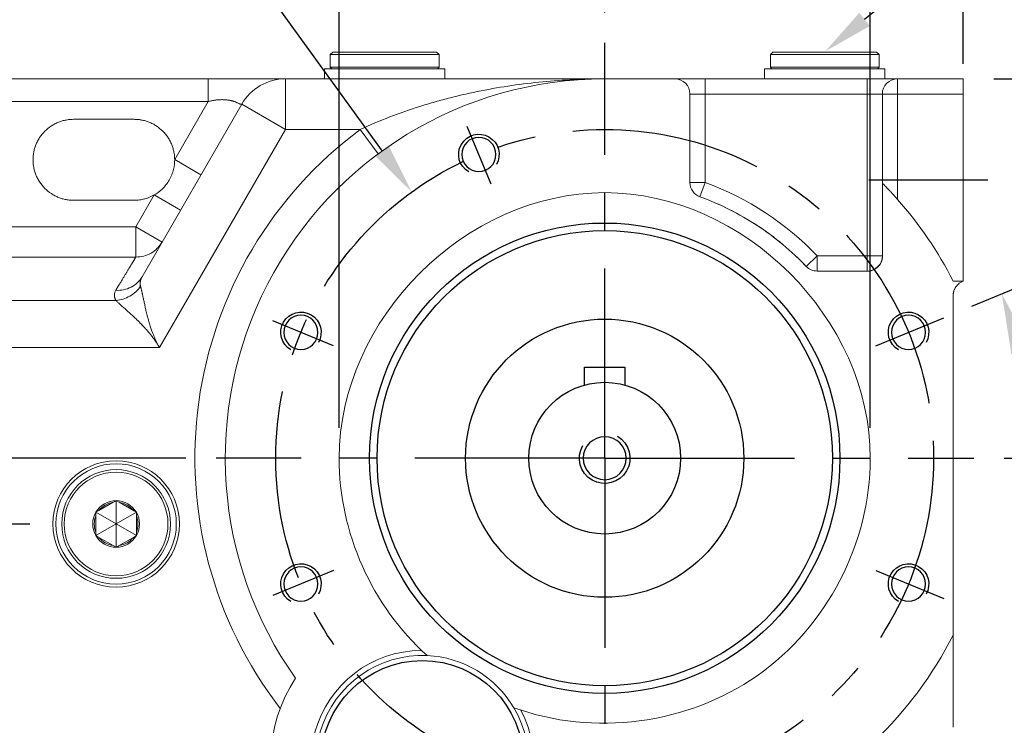
# Model space of a CAD drawing. Extents: x -42 to 1839, y -24 to 1176.
# Drawn here: x 710 to 905, y 605 to 744 of the extents above; entities that cross this region are included whole.
import ezdxf

# ---------------------------------------------------------------- set-up
doc = ezdxf.new("R2010")
doc.units = 0
doc.header["$LTSCALE"] = 30
doc.linetypes.add('CENTER', pattern=[2, 1.25, -0.25, 0.25, -0.25])
doc.layers.get('Defpoints').update_dxf_attribs({"linetype": 'CONTINUOUS'})
for name, color, linetype in [('CEN', 2, 'CENTER'), ('DIM', 3, 'CONTINUOUS'), ('MAIN', 7, 'CONTINUOUS'), ('THIN', 1, 'CONTINUOUS')]:
    doc.layers.add(name, color=color, linetype=linetype)
doc.styles.get("Standard").update_dxf_attribs({"font": 'simplex.shx'})
doc.dimstyles.new('C', dxfattribs={"dimscale": 5, "dimtxt": 2.3, "dimasz": 2, "dimexe": 1, "dimexo": 1, "dimgap": 1, "dimtad": 1, "dimtoh": 1, "dimdec": 4, "dimdsep": 46, "dimtxsty": 'Standard', "dimcen": 0, "dimclrd": 256, "dimclre": 256, "dimclrt": 256, "dimadec": 0, "dimazin": 0, "dimtfac": 0.6, "dimtdec": 4, "dimtofl": 0, "dimtmove": 0, "dimatfit": 3, "dimfxl": 0, "dimtolj": 1, "dimarcsym": 0})
doc.dimstyles.new('L', dxfattribs={"dimscale": 6, "dimtxt": 2.3, "dimasz": 2, "dimexe": 1, "dimexo": 1, "dimgap": 1, "dimtad": 1, "dimdec": 3, "dimdsep": 46, "dimtxsty": 'Standard', "dimcen": 3, "dimclrd": 256, "dimclre": 256, "dimclrt": 256, "dimazin": 2, "dimtfac": 0.6, "dimtdec": 3, "dimtmove": 0, "dimatfit": 3, "dimfxl": 0, "dimtolj": 1, "dimarcsym": 0})

# ---------------------------------------------------------------- blocks, each defined once
blk = doc.blocks.new('*D26')
at = {"layer": 'Defpoints', "color": 0}
for p in [(773.59, 772.33), (773.59, 657.59), (878.59, 657.59)]:
    blk.add_point(p, dxfattribs=at)
at = {"layer": 'DIM', "lineweight": -2}
for p, q in [((773.59, 663.59), (773.59, 778.33)), ((878.59, 663.59), (878.59, 778.33)), ((866.59, 772.33), (785.59, 772.33))]:
    blk.add_line(p, q, dxfattribs=at)
at = {"layer": 'DIM'}
for points in [[(785.59, 774.33), (785.59, 770.33), (773.59, 772.33)], [(866.59, 774.33), (866.59, 770.33), (878.59, 772.33)]]:
    blk.add_solid(points, dxfattribs=at)
at = {"layer": 'DIM', "insert": (826.09, 788.84), "char_height": 13.8, "attachment_point": 5}
blk.add_mtext('\\A1;%%C105h8({\\fPMingLiU|b0|i0|c136|p18;兩側})', dxfattribs=at)
blk = doc.blocks.new('*D27')
at = {"layer": 'Defpoints', "color": 0}
for p in [(787.95, 710.22), (864.23, 604.95)]:
    blk.add_point(p, dxfattribs=at)
at = {"layer": 'DIM', "lineweight": -2}
for p, q in [((626.71, 772.33), (742.95, 772.33)), ((742.95, 772.33), (782.08, 718.32))]:
    blk.add_line(p, q, dxfattribs=at)
at = {"layer": 'DIM'}
blk.add_solid([(783.43, 719.3), (780.73, 717.34), (787.95, 710.22)], dxfattribs=at)
at = {"layer": 'DIM', "insert": (676.82, 792.66), "char_height": 11.5, "attachment_point": 5}
blk.add_mtext('\\A1;PCD∅130\\P2x6xM8x12L', dxfattribs=at)
blk = doc.blocks.new('*D28')
at = {"layer": 'Defpoints', "color": 0}
for p in [(749.28, 657.59), (687.38, 644.59), (706.44, 644.59)]:
    blk.add_point(p, dxfattribs=at)
at = {"layer": 'DIM', "lineweight": -2}
for p, q in [((706.44, 669.59), (706.44, 681.59)), ((743.28, 657.59), (700.44, 657.59)), ((706.44, 657.59), (706.44, 644.59)), ((693.38, 644.59), (712.44, 644.59)), ((706.44, 632.59), (706.44, 588.87))]:
    blk.add_line(p, q, dxfattribs=at)
at = {"layer": 'DIM'}
for points in [[(704.44, 669.59), (708.44, 669.59), (706.44, 657.59)], [(704.44, 632.59), (708.44, 632.59), (706.44, 644.59)]]:
    blk.add_solid(points, dxfattribs=at)
at = {"layer": 'DIM', "insert": (693.54, 604.73), "char_height": 13.8, "attachment_point": 5, "rotation": 90}
blk.add_mtext('\\A1;13', dxfattribs=at)
blk = doc.blocks.new('*D29')
at = {"layer": 'Defpoints', "color": 0}
for p in [(899.07, 657.59), (949.38, 657.59), (886.97, 545.59)]:
    blk.add_point(p, dxfattribs=at)
at = {"layer": 'DIM', "lineweight": -2}
for p, q in [((905.07, 657.59), (955.38, 657.59)), ((949.38, 557.59), (949.38, 645.59)), ((892.97, 545.59), (955.38, 545.59))]:
    blk.add_line(p, q, dxfattribs=at)
at = {"layer": 'DIM'}
for points in [[(947.38, 645.59), (951.38, 645.59), (949.38, 657.59)], [(947.38, 557.59), (951.38, 557.59), (949.38, 545.59)]]:
    blk.add_solid(points, dxfattribs=at)
at = {"layer": 'DIM', "insert": (936.48, 601.59), "char_height": 13.8, "attachment_point": 5, "rotation": 90}
blk.add_mtext('\\A1;112', dxfattribs=at)
blk = doc.blocks.new('*D31')
at = {"layer": 'Defpoints', "color": 0}
for p in [(901.78, 712.58), (984.09, 712.58), (901.78, 582.58)]:
    blk.add_point(p, dxfattribs=at)
at = {"layer": 'DIM', "lineweight": -2}
for p, q in [((907.78, 712.58), (990.09, 712.58)), ((984.09, 594.58), (984.09, 700.58)), ((907.78, 582.58), (926.33, 582.58)), ((959.47, 582.58), (990.09, 582.58))]:
    blk.add_line(p, q, dxfattribs=at)
at = {"layer": 'DIM'}
for points in [[(982.09, 700.58), (986.09, 700.58), (984.09, 712.58)], [(982.09, 594.58), (986.09, 594.58), (984.09, 582.58)]]:
    blk.add_solid(points, dxfattribs=at)
at = {"layer": 'DIM', "insert": (971.19, 647.58), "char_height": 13.8, "attachment_point": 5, "rotation": 90}
blk.add_mtext('\\A1;130', dxfattribs=at)
blk = doc.blocks.new('*D32')
at = {"layer": 'Defpoints', "color": 0}
for p in [(896.97, 732.59), (886.97, 545.59), (1023.09, 545.59)]:
    blk.add_point(p, dxfattribs=at)
at = {"layer": 'DIM', "lineweight": -2}
for p, q in [((902.97, 732.59), (1029.09, 732.59)), ((1023.09, 720.59), (1023.09, 557.59)), ((892.97, 545.59), (1029.09, 545.59))]:
    blk.add_line(p, q, dxfattribs=at)
at = {"layer": 'DIM'}
for points in [[(1021.09, 720.59), (1025.09, 720.59), (1023.09, 732.59)], [(1021.09, 557.59), (1025.09, 557.59), (1023.09, 545.59)]]:
    blk.add_solid(points, dxfattribs=at)
at = {"layer": 'DIM', "insert": (1010.19, 639.09), "char_height": 13.8, "attachment_point": 5, "rotation": 90}
blk.add_mtext('\\A1;187', dxfattribs=at)
blk = doc.blocks.new('*D35')
at = {"layer": 'Defpoints', "color": 0}
for p in [(893.12, 685.35), (879.68, 679.78), (910.32, 668.68), (826.09, 657.59), (899.07, 657.59)]:
    blk.add_point(p, dxfattribs=at)
at = {"layer": 'DIM', "lineweight": -2}
for p, q in [((898.66, 687.65), (910.13, 692.39)), ((905.07, 657.59), (917.05, 657.59))]:
    blk.add_line(p, q, dxfattribs=at)
blk.add_arc((826.09, 657.59), 84.96, 8.0994, 14.4006, dxfattribs=at)
at = {"layer": 'DIM'}
for points in [[(906.48, 678.08), (910.28, 679.35), (904.58, 690.1)], [(912.2, 669.7), (908.21, 669.41), (911.05, 657.59)]]:
    blk.add_solid(points, dxfattribs=at)
at = {"layer": 'DIM', "insert": (919.83, 685.67), "char_height": 13.8, "attachment_point": 5, "rotation": 286.6773}
blk.add_mtext('\\A1;22.5°', dxfattribs=at)
blk = doc.blocks.new('*D9')
at = {"layer": 'Defpoints', "color": 0}
for p in [(869.7, 738.04), (819.26, 697.03)]:
    blk.add_point(p, dxfattribs=at)
at = {"layer": 'DIM', "lineweight": -2}
for p, q in [((911.87, 772.33), (877.46, 744.35)), ((1039.25, 772.33), (911.87, 772.33))]:
    blk.add_line(p, q, dxfattribs=at)
at = {"layer": 'DIM'}
blk.add_solid([(876.4, 745.64), (878.51, 743.05), (869.7, 738.04)], dxfattribs=at)
at = {"layer": 'DIM', "insert": (984.08, 786.09), "char_height": 11.5, "attachment_point": 5}
blk.add_mtext('\\A1;5xPS3/8{\\fPMingLiU|b0|i0|c136|p18;塞頭}', dxfattribs=at)
blk = doc.blocks.new('*D47')
at = {"layer": 'Defpoints', "color": 0}
for p in [(826.09, 892.44), (826.09, 739.73), (896.97, 732.59)]:
    blk.add_point(p, dxfattribs=at)
at = {"layer": 'DIM', "lineweight": -2}
for p, q in [((826.09, 804.27), (826.09, 898.44)), ((896.97, 738.59), (896.97, 898.44)), ((884.97, 892.44), (838.09, 892.44)), ((826.09, 745.73), (826.09, 767.11))]:
    blk.add_line(p, q, dxfattribs=at)
at = {"layer": 'DIM'}
for points in [[(838.09, 894.44), (838.09, 890.44), (826.09, 892.44)], [(884.97, 894.44), (884.97, 890.44), (896.97, 892.44)]]:
    blk.add_solid(points, dxfattribs=at)
at = {"layer": 'DIM', "insert": (861.53, 905.34), "char_height": 13.8, "attachment_point": 5}
blk.add_mtext('\\A1;71', dxfattribs=at)
blk = doc.blocks.new('*D41')
at = {"layer": 'Defpoints', "color": 0}
for p in [(591.97, 931.44), (896.97, 729.59), (591.97, 723.59)]:
    blk.add_point(p, dxfattribs=at)
at = {"layer": 'DIM', "lineweight": -2}
for p, q in [((591.97, 729.59), (591.97, 937.44)), ((896.97, 735.59), (896.97, 937.44)), ((884.97, 931.44), (603.97, 931.44))]:
    blk.add_line(p, q, dxfattribs=at)
at = {"layer": 'DIM'}
for points in [[(603.97, 933.44), (603.97, 929.44), (591.97, 931.44)], [(884.97, 933.44), (884.97, 929.44), (896.97, 931.44)]]:
    blk.add_solid(points, dxfattribs=at)
at = {"layer": 'DIM', "insert": (736.97, 944.34), "char_height": 13.8, "attachment_point": 5}
blk.add_mtext('\\A1;305', dxfattribs=at)
blk = doc.blocks.new('*D49')
at = {"layer": 'Defpoints', "color": 0}
for p in [(646.97, 892.44), (826.09, 739.73), (646.97, 715.88)]:
    blk.add_point(p, dxfattribs=at)
at = {"layer": 'DIM', "lineweight": -2}
for p, q in [((646.97, 821.1), (646.97, 898.44)), ((826.09, 803.81), (826.09, 898.44)), ((814.09, 892.44), (658.97, 892.44)), ((646.97, 721.88), (646.97, 767.31)), ((826.09, 745.73), (826.09, 767.79))]:
    blk.add_line(p, q, dxfattribs=at)
at = {"layer": 'DIM'}
for points in [[(658.97, 894.44), (658.97, 890.44), (646.97, 892.44)], [(814.09, 894.44), (814.09, 890.44), (826.09, 892.44)]]:
    blk.add_solid(points, dxfattribs=at)
at = {"layer": 'DIM', "insert": (736.53, 905.34), "char_height": 13.8, "attachment_point": 5}
blk.add_mtext('\\A1;179', dxfattribs=at)
blk = doc.blocks.new('M08')
at = {"layer": 'MAIN'}
blk.add_circle((0, 0), 3.38, dxfattribs=at)
at = {"layer": 'THIN'}
blk.add_arc((0, 0), 4, 300.0872, 210, dxfattribs=at)
blk = doc.blocks.new('m10')
at = {"layer": 'MAIN'}
blk.add_circle((0, 0), 4.25, dxfattribs=at)
at = {"layer": 'THIN'}
blk.add_arc((0, 0), 5, 300.0912, 210, dxfattribs=at)

msp = doc.modelspace()

# ---------------------------------------------------------------- linework, layer by layer
at = {"layer": 'CEN'}
for p, q in [((826.09063, 657.58562), (826.09063, 739.73224)), ((803.65581, 711.74806), (798.9201, 723.18107)), ((901.78483, 712.58062), (878.318, 712.58062)), ((879.67564, 679.78126), (893.11787, 685.34921)), ((772.50561, 679.78126), (760.49517, 684.75614)), ((826.09063, 657.58562), (749.27891, 657.58562)), ((826.09063, 657.58562), (826.09063, 540.06126)), ((826.09063, 657.58562), (899.06826, 657.58562)), ((772.50561, 635.38998), (760.49518, 630.41509)), ((879.67564, 635.38998), (893.11787, 629.82203))]:
    msp.add_line(p, q, dxfattribs=at)
msp.add_circle((826.09063, 657.58562), 65, dxfattribs=at)
at = {"layer": 'MAIN', "linetype": 'Continuous', "lineweight": 18}
for p, q in [((772.34063, 737.88562), (771.84063, 737.38562)), ((772.34063, 737.88562), (792.84063, 737.88562)), ((793.34063, 737.38562), (792.84063, 737.88562)), ((859.34063, 737.88562), (858.84063, 737.38562)), ((859.34063, 737.88562), (879.84063, 737.88562)), ((880.34063, 737.38562), (879.84063, 737.88562)), ((771.84063, 737.38562), (771.84063, 734.88562)), ((793.34063, 737.38562), (771.84063, 737.38562)), ((793.34063, 734.88562), (793.34063, 737.38562)), ((858.84063, 737.38562), (858.84063, 734.88562)), ((880.34063, 737.38562), (858.84063, 737.38562)), ((880.34063, 734.88562), (880.34063, 737.38562)), ((770.69063, 734.58562), (770.69063, 732.58562)), ((770.69063, 734.58562), (794.49063, 734.58562)), ((771.84063, 734.88562), (772.14063, 734.58562)), ((771.84063, 734.88562), (793.34063, 734.88562)), ((793.04063, 734.58562), (793.34063, 734.88562)), ((794.49063, 732.58562), (794.49063, 734.58562)), ((857.69063, 734.58562), (857.69063, 732.58562)), ((857.69063, 734.58562), (881.49063, 734.58562)), ((858.84063, 734.88562), (859.14063, 734.58562)), ((858.84063, 734.88562), (880.34063, 734.88562)), ((880.04063, 734.58562), (880.34063, 734.88562)), ((881.49063, 732.58562), (881.49063, 734.58562)), ((747.70935, 732.58562), (708.06786, 732.58562)), ((747.70935, 728.08562), (747.70935, 732.58562)), ((763.00913, 732.58562), (763.00913, 722.58562)), ((763.00913, 732.58562), (826.09063, 732.58562)), ((839.93563, 732.58562), (826.09063, 732.58562)), ((845.93563, 732.58562), (839.93563, 732.58562)), ((845.93563, 729.58562), (845.93563, 732.58562)), ((845.93563, 732.58562), (877.96563, 732.58562)), ((877.96563, 729.58562), (877.96563, 732.58562)), ((883.96563, 732.58562), (877.96563, 732.58562)), ((883.96563, 732.58562), (883.96563, 729.58562)), ((883.96563, 732.58562), (896.96563, 732.58562)), ((896.96563, 732.58562), (896.96563, 729.58562)), ((708.06786, 728.08562), (747.70935, 728.08562)), ((741.09055, 716.62152), (747.70935, 728.08562)), ((842.93563, 712.08494), (842.93563, 729.58562)), ((842.93563, 729.58562), (845.93563, 729.58562)), ((845.93563, 729.58562), (845.93563, 712.08494)), ((877.96563, 729.58562), (845.93563, 729.58562)), ((877.96563, 729.58562), (880.96563, 729.58562)), ((877.96563, 697.58562), (877.96563, 729.58562)), ((880.96563, 729.58562), (883.96563, 729.58562)), ((880.96563, 697.58562), (880.96563, 729.58562)), ((896.96563, 729.58562), (883.96563, 729.58562)), ((883.96563, 729.58562), (883.96563, 708.76423)), ((896.96563, 692.58562), (896.96563, 729.58562)), ((734.64878, 693.46405), (754.34888, 727.58562)), ((754.34888, 727.58562), (763.00913, 722.58562)), ((721.09063, 724.58562), (733.09063, 724.58562)), ((763.00913, 722.58562), (738.10711, 679.45406)), ((777.75844, 722.58562), (763.00913, 722.58562)), ((777.75844, 722.58562), (781.3386, 717.7708)), ((746.2867, 713.62152), (741.09055, 716.62152)), ((842.93563, 712.08494), (845.93563, 712.08494)), ((844.90916, 709.26601), (845.93563, 712.08494)), ((881.00759, 711.92615), (881.00759, 697.58562)), ((733.09063, 708.58562), (721.09063, 708.58562)), ((733.4135, 703.32449), (737.0595, 709.63953)), ((737.0595, 709.63953), (742.25565, 706.63953)), ((682.92167, 703.32453), (733.4135, 703.32449)), ((733.4135, 703.32449), (738.60965, 700.32449)), ((737.94597, 699.46091), (738.60965, 700.32448)), ((733.4135, 697.3432), (682.92167, 697.3432)), ((865.91821, 695.51665), (868.09063, 697.58562)), ((868.09063, 697.58562), (877.96563, 697.58562)), ((868.09063, 694.58562), (868.09063, 697.58562)), ((877.96563, 697.58562), (880.96563, 697.58562)), ((877.96563, 697.58562), (877.96563, 694.58562)), ((880.96563, 697.58562), (881.00759, 697.58562)), ((877.46212, 694.58562), (868.09063, 694.58562)), ((894.96563, 692.58562), (896.96563, 692.58562)), ((894.96563, 622.58562), (894.96563, 689.75719)), ((729.49138, 688.78086), (671.2046, 688.78086)), ((738.10711, 679.45406), (672.17718, 679.45406)), ((726.10529, 647.23546), (728.92596, 648.86398)), ((729.51563, 649.20442), (730.10529, 648.86398)), ((729.51563, 644.58562), (729.51563, 649.20442)), ((730.10529, 648.86398), (732.92596, 647.23546)), ((725.51563, 646.89502), (726.10529, 647.23546)), ((725.51563, 646.21413), (725.51563, 646.89502)), ((729.51563, 644.58562), (725.51563, 646.89502)), ((725.51563, 642.95711), (725.51563, 646.21413)), ((729.51563, 644.58562), (733.51563, 646.89502)), ((733.51563, 646.21413), (733.51563, 642.95711)), ((729.51563, 644.58562), (725.51563, 642.27622)), ((729.51563, 644.58562), (729.51563, 639.96682)), ((729.51563, 644.58562), (733.51563, 642.27622)), ((733.51563, 642.27622), (732.92596, 641.93577)), ((733.51563, 642.95711), (733.51563, 642.27622)), ((728.92596, 640.30726), (726.10529, 641.93577)), ((729.51563, 639.96682), (728.92596, 640.30726)), ((732.92596, 641.93577), (730.10529, 640.30726)), ((894.96563, 604.41404), (894.96563, 622.58562))]:
    msp.add_line(p, q, dxfattribs=at)
at = {"layer": 'MAIN'}
for p, q in [((822.09063, 672.04245), (822.09063, 675.58562)), ((822.09063, 675.58562), (830.09063, 675.58562)), ((830.09063, 675.58562), (830.09063, 672.04245))]:
    msp.add_line(p, q, dxfattribs=at)
at = {"layer": 'MAIN', "linetype": 'Continuous', "lineweight": 18}
for centre, radius in [((826.09063, 657.58562), 46.5), ((826.09063, 657.58562), 45), ((729.51563, 644.58562), 12.5), ((729.51563, 644.58562), 11.9), ((729.51563, 644.58562), 10.75), ((729.51563, 644.58562), 10.25)]:
    msp.add_circle(centre, radius, dxfattribs=at)
at = {"layer": 'MAIN'}
for centre, radius in [((826.09063, 657.58562), 45), ((826.09063, 657.58562), 27.5), ((826.09063, 657.58562), 15), ((790.03511, 597.58562), 20)]:
    msp.add_circle(centre, radius, dxfattribs=at)
at = {"layer": 'MAIN', "linetype": 'Continuous', "lineweight": 18}
for centre, radius, start, end in [((826.09063, 657.58562), 75, 90, 215.4408166), ((763.00913, 722.58562), 10, 90, 150), ((839.93563, 729.58562), 3, 0, 90), ((883.96563, 729.58562), 3, 90, 180), ((826.09063, 657.58562), 81, 126.6334614, 217.6364619), ((845.93563, 712.08494), 3, 180, 249.9917667), ((826.09063, 657.58562), 58, 43.602819, 69.9917667), ((877.96563, 697.58562), 3.04196, 260.4724847, 0), ((877.96563, 697.58562), 3, 270, 0), ((868.09063, 697.58562), 3, 223.602819, 270), ((729.51563, 644.58562), 4.6188, 90, 150), ((729.51563, 644.58562), 4.3188, 97.8473828, 142.1526172), ((729.51563, 644.58562), 4.6188, 30, 90), ((729.51563, 644.58562), 4.3188, 37.8473828, 82.1526172), ((729.51563, 644.58562), 4.6188, 150, 210), ((729.51563, 644.58562), 4.3188, 157.8473828, 202.1526172), ((729.51563, 644.58562), 4.6188, 330, 30), ((729.51563, 644.58562), 4.3188, 337.8473828, 22.1526172), ((729.51563, 644.58562), 4.6188, 210, 270), ((729.51563, 644.58562), 4.6188, 270, 330), ((729.51563, 644.58562), 4.3188, 217.8473828, 262.1526172), ((729.51563, 644.58562), 4.3188, 277.8473828, 322.1526172), ((826.09063, 657.58562), 77.25779, 313.5095246, 333.0618267), ((790.03511, 597.58562), 22, 90.4357673, 27.559936), ((790.03511, 597.58562), 21, 87.4552791, 30.5392826), ((790.03511, 597.58562), 21, 30.5392826, 87.4552791), ((790.03511, 597.58562), 30, 146.6092654, 335.4361376)]:
    msp.add_arc(centre, radius, start, end, dxfattribs=at)
for points, knots in [([(747.70935, 732.58562), (747.95897, 732.58562), (748.44541, 732.58562), (749.1564, 732.58562), (749.83063, 732.58562), (750.4698, 732.58562), (751.07552, 732.58562), (751.64934, 732.58562), (752.19269, 732.58562), (752.70696, 732.58562), (753.19345, 732.58562), (753.65347, 732.58562), (754.08833, 732.58562), (754.49908, 732.58562), (754.88669, 732.58562), (755.2521, 732.58562), (755.59617, 732.58562), (755.91973, 732.58562), (756.22354, 732.58562), (756.50834, 732.58562), (756.77481, 732.58562), (757.02358, 732.58562), (757.25525, 732.58562), (757.47037, 732.58562), (757.66946, 732.58562), (757.85303, 732.58562), (758.02152, 732.58562), (758.17529, 732.58562), (758.31468, 732.58562), (758.44, 732.58562), (758.55156, 732.58562), (758.64962, 732.58562), (758.73444, 732.58562), (758.80625, 732.58562), (759.11035, 732.58562), (759.64853, 732.58562), (760.38308, 732.58562), (761.04591, 732.58562), (761.43829, 732.58562), (761.62719, 732.58562), (761.66267, 732.58562), (761.71387, 732.58562), (761.78017, 732.58562), (761.86075, 732.58562), (761.95451, 732.58562), (762.06008, 732.58562), (762.17573, 732.58562), (762.29942, 732.58562), (762.42833, 732.58562), (762.56074, 732.58562), (762.69215, 732.58562), (762.81489, 732.58562), (762.9186, 732.58562), (762.99447, 732.58562), (763.004, 732.58562), (763.00913, 732.58562)], [0, 0, 0, 0, 0.035684775, 0.0695411107, 0.1016631619, 0.1321411154, 0.1610611216, 0.188505209, 0.2145511906, 0.2392725661, 0.262738429, 0.2850168897, 0.3061702233, 0.3262504197, 0.345305379, 0.3633789505, 0.3805109716, 0.3967373405, 0.4120901207, 0.4265976771, 0.4402848429, 0.4531731119, 0.4652808545, 0.4766235528, 0.4872140489, 0.4970630888, 0.5061790125, 0.5145678423, 0.5222342996, 0.529181932, 0.5354132548, 0.5409299088, 0.5457328258, 0.5498223954, 0.5531986254, 0.5979739193, 0.6452780437, 0.6945212258, 0.7408112128, 0.7425586271, 0.7457907778, 0.7505282312, 0.7568026859, 0.7646589915, 0.7741579408, 0.7853799355, 0.7984296234, 0.8134415931, 0.8305871694, 0.8500845905, 0.8722625957, 0.8975936077, 0.9267173871, 0.9604843381, 1, 1, 1, 1]), ([(777.75844, 722.58562), (779.69179, 723.48411), (781.64209, 724.30717), (785.57756, 725.82223), (787.56267, 726.51409), (790.56635, 727.46252), (791.57193, 727.76369), (793.58157, 728.33452), (794.58697, 728.60463), (797.60563, 729.37141), (799.62139, 729.82465), (803.66248, 730.62428), (805.6878, 730.97064), (809.75033, 731.56194), (811.78918, 731.80701), (815.87329, 732.19784), (817.91507, 732.34336), (820.97932, 732.48878), (822.001, 732.52509), (823.53414, 732.56141), (824.04529, 732.57048), (825.06784, 732.58259), (825.58059, 732.58562), (826.09063, 732.58562)], [0, 0, 0, 0, 0.125, 0.125, 0.25, 0.25, 0.3125, 0.3125, 0.375, 0.375, 0.5, 0.5, 0.625, 0.625, 0.75, 0.75, 0.875, 0.875, 0.9375, 0.9375, 0.96875, 0.96875, 1, 1, 1, 1]), ([(747.70935, 728.08562), (747.80443, 728.11087), (747.99325, 728.16103), (748.27663, 728.22661), (748.55717, 728.28455), (748.83479, 728.33436), (749.10918, 728.37635), (749.38007, 728.41066), (749.64714, 728.43746), (749.91008, 728.45693), (750.16857, 728.46927), (750.42227, 728.47466), (750.67081, 728.47331), (750.91383, 728.46544), (751.15095, 728.45127), (751.38176, 728.43102), (751.60588, 728.40492), (751.82287, 728.37322), (752.03231, 728.33615), (752.23377, 728.29398), (752.4268, 728.24697), (752.61094, 728.19534), (752.78578, 728.13945), (752.98919, 728.06522), (753.22719, 727.96466), (753.50257, 727.83473), (753.71485, 727.73355), (753.88924, 727.6547), (754.0377, 727.60692), (754.17128, 727.58116), (754.26516, 727.57598), (754.31695, 727.57788), (754.34403, 727.58346), (754.34739, 727.58495), (754.34888, 727.58562)], [0, 0, 0, 0, 0.0289925552, 0.0575741603, 0.0857647841, 0.1135852372, 0.1410571715, 0.1682030728, 0.1950462462, 0.2216107936, 0.2479215825, 0.2740042063, 0.2998849352, 0.3255906583, 0.3511488172, 0.3765873309, 0.4019345138, 0.4272189871, 0.4524695851, 0.4777152583, 0.502984974, 0.5283076169, 0.5537118913, 0.5792262258, 0.6227494628, 0.6747405982, 0.7388016891, 0.7676104363, 0.8132129223, 0.8684206708, 0.9104476811, 0.9463782532, 0.9762226735, 1, 1, 1, 1]), ([(713.09063, 716.58562), (713.09165, 716.68331), (713.0937, 716.87852), (713.11034, 717.17079), (713.1369, 717.46213), (713.17438, 717.75253), (713.24878, 718.20018), (713.38987, 718.7997), (713.64414, 719.54499), (713.975, 720.27192), (714.52456, 721.21267), (715.39332, 722.28293), (716.46344, 723.15158), (717.40417, 723.70116), (718.13092, 724.03199), (718.87638, 724.28628), (719.53918, 724.44246), (720.11644, 724.53082), (720.60259, 724.57708), (720.92783, 724.58277), (721.09063, 724.58562)], [0, 0, 0, 0, 0.02333752, 0.046631487, 0.069913174, 0.093213906, 0.116564927, 0.178307629, 0.240092093, 0.304408975, 0.368767788, 0.500005674, 0.631243561, 0.695560446, 0.759919263, 0.821661962, 0.883446424, 0.922312428, 0.961115241, 1, 1, 1, 1]), ([(733.09063, 724.58562), (733.18808, 724.5846), (733.38281, 724.58256), (733.67438, 724.566), (733.96501, 724.53957), (734.25471, 724.50227), (734.70122, 724.42825), (735.29919, 724.28788), (736.04256, 724.03498), (736.76771, 723.70591), (737.70635, 723.15941), (738.77488, 722.29544), (739.64353, 721.23093), (740.19427, 720.29477), (740.52655, 719.57127), (740.78282, 718.82888), (740.94116, 718.16848), (741.03166, 717.59309), (741.07987, 717.10832), (741.08698, 716.7839), (741.09055, 716.62152)], [0, 0, 0, 0, 0.023347049, 0.046650772, 0.069942301, 0.09325282, 0.116613434, 0.178361127, 0.240150773, 0.304457011, 0.368805361, 0.500005649, 0.631205937, 0.695512178, 0.759860531, 0.821608221, 0.883397865, 0.922279903, 0.961099119, 1, 1, 1, 1]), ([(721.09063, 708.58562), (720.99293, 708.58664), (720.79773, 708.58869), (720.50545, 708.60533), (720.21412, 708.63189), (719.92372, 708.66937), (719.47606, 708.74377), (718.87654, 708.88487), (718.13125, 709.13913), (717.40433, 709.46999), (716.46358, 710.01955), (715.39332, 710.88831), (714.52467, 711.95843), (713.97508, 712.89916), (713.64425, 713.62592), (713.38996, 714.37137), (713.23378, 715.03417), (713.14542, 715.61143), (713.09916, 716.09758), (713.09347, 716.42283), (713.09063, 716.58562)], [0, 0, 0, 0, 0.02333752, 0.046631487, 0.069913174, 0.093213906, 0.116564927, 0.178307629, 0.240092093, 0.304408975, 0.368767788, 0.500005674, 0.631243561, 0.695560446, 0.759919263, 0.821661962, 0.883446424, 0.922312428, 0.961115241, 1, 1, 1, 1]), ([(737.0595, 709.63953), (737.56193, 709.92662), (738.10424, 710.31043), (738.88133, 711.05422), (739.13386, 711.32972), (739.60597, 711.92778), (739.82527, 712.25021), (740.21404, 712.92389), (740.38338, 713.27493), (740.66477, 713.98231), (740.77688, 714.33842), (741.03198, 715.38227), (741.09314, 716.04313), (741.09055, 716.62152)], [0, 0, 0, 0, 0.25, 0.25, 0.375, 0.375, 0.5, 0.5, 0.625, 0.625, 0.75, 0.75, 1, 1, 1, 1]), ([(883.96563, 708.76423), (883.66805, 709.10074), (883.37243, 709.42912), (882.93308, 709.90911), (882.78732, 710.067), (882.49773, 710.37813), (882.35458, 710.53062), (882.07948, 710.82146), (881.94656, 710.96084), (881.69263, 711.22531), (881.57284, 711.34911), (881.35826, 711.56967), (881.26127, 711.66869), (881.10474, 711.8279), (881.04489, 711.88845), (881.00759, 711.92615)], [0, 0, 0, 0, 0.25, 0.25, 0.375, 0.375, 0.5, 0.5, 0.625, 0.625, 0.75, 0.75, 0.875, 0.875, 1, 1, 1, 1]), ([(737.0595, 709.63953), (736.97285, 709.59123), (736.79984, 709.49479), (736.5341, 709.36255), (736.26454, 709.23984), (735.99066, 709.12752), (735.7126, 709.02537), (735.43032, 708.93343), (735.07303, 708.83151), (734.63898, 708.73085), (734.12682, 708.6474), (733.6102, 708.59521), (733.26407, 708.58882), (733.09063, 708.58562)], [0, 0, 0, 0, 0.0716633, 0.143085505, 0.214364805, 0.28559998, 0.356889994, 0.428333581, 0.500028845, 0.625261998, 0.749981727, 0.874717857, 1, 1, 1, 1]), ([(878.59063, 657.58562), (878.59063, 685.09933), (853.59633, 710.08588), (798.58492, 710.08536), (773.59063, 685.09371), (773.59063, 657.58562)], [0, 0, 0, 0, 0.5, 0.5, 1, 1, 1, 1]), ([(844.90916, 709.26601), (846.89475, 708.54299), (848.83239, 707.70824), (850.72207, 706.76175), (852.61131, 705.81549), (854.44021, 704.76365), (856.20878, 703.60623), (857.97678, 702.44919), (859.67272, 701.1942), (861.29662, 699.84125), (862.92011, 698.48864), (864.46064, 697.04711), (865.91821, 695.51665)], [0, 0, 0, 0, 0.25, 0.25, 0.25, 0.5, 0.5, 0.5, 0.75, 0.75, 0.75, 1, 1, 1, 1]), ([(733.4135, 697.3432), (733.4135, 697.39677), (733.4135, 697.5722), (733.4135, 698.05222), (733.4135, 698.24766), (733.4135, 698.70424), (733.4135, 698.96534), (733.4135, 699.54009), (733.4135, 699.85362), (733.4135, 700.51405), (733.4135, 700.86082), (733.4135, 701.91905), (733.4135, 702.64586), (733.4135, 703.32449)], [0, 0, 0, 0, 0.25, 0.25, 0.375, 0.375, 0.5, 0.5, 0.625, 0.625, 0.75, 0.75, 1, 1, 1, 1]), ([(733.4135, 697.3432), (733.93863, 697.38009), (734.98889, 697.45386), (736.43496, 698.09328), (737.45298, 698.78218), (737.85295, 699.33284), (737.94597, 699.46091)], [0, 0, 0, 0, 0.302750621, 0.605501278, 0.908252, 1, 1, 1, 1]), ([(729.45261, 690.77811), (729.52063, 690.89086), (729.65659, 691.1162), (729.85437, 691.44408), (730.04747, 691.76423), (730.23546, 692.07593), (730.41846, 692.37937), (730.59643, 692.67448), (730.76938, 692.96128), (730.93731, 693.23975), (731.10022, 693.5099), (731.25811, 693.77171), (731.41099, 694.0252), (731.55884, 694.27034), (731.70167, 694.50715), (731.83949, 694.73562), (731.97228, 694.95574), (732.10006, 695.16752), (732.22281, 695.37096), (732.34055, 695.56606), (732.45327, 695.75282), (732.56096, 695.93124), (732.66364, 696.10133), (732.7613, 696.26308), (732.85393, 696.4165), (732.94155, 696.56159), (733.02415, 696.69836), (733.10173, 696.82682), (733.17428, 696.94696), (733.24184, 697.05883), (733.30429, 697.16224), (733.36207, 697.25796), (733.39637, 697.3148), (733.41351, 697.3432)], [0, 0, 0, 0, 0.032837892, 0.065630672, 0.098378989, 0.131083498, 0.163744853, 0.196363714, 0.228940741, 0.261476597, 0.293971949, 0.326427465, 0.358843816, 0.391221676, 0.42356172, 0.455864627, 0.488131077, 0.520361752, 0.552557339, 0.584718524, 0.616845998, 0.648940451, 0.681002577, 0.713033074, 0.745032638, 0.777001969, 0.808941771, 0.840852746, 0.872735601, 0.904591043, 0.936419782, 0.96822253, 1, 1, 1, 1]), ([(729.45261, 690.77811), (729.95703, 690.74842), (730.47996, 690.781), (731.50835, 690.98868), (732.01314, 691.16401), (732.94514, 691.64576), (733.3717, 691.95186), (734.10409, 692.65435), (734.40977, 693.05007), (734.64878, 693.46405)], [0, 0, 0, 0, 0.25, 0.25, 0.5, 0.5, 0.75, 0.75, 1, 1, 1, 1]), ([(734.64878, 693.46405), (734.61913, 693.41103), (734.56032, 693.30585), (734.48508, 693.14861), (734.42013, 692.9935), (734.36615, 692.84055), (734.32274, 692.68989), (734.28979, 692.54161), (734.26709, 692.39582), (734.25447, 692.25262), (734.25175, 692.11212), (734.25869, 691.97442), (734.27533, 691.83966), (734.30057, 691.70784), (734.32541, 691.62167), (734.33773, 691.5789)], [0, 0, 0, 0, 0.084453807, 0.16757124, 0.24937184, 0.329876112, 0.409105564, 0.48708276, 0.563831369, 0.639376214, 0.713743325, 0.786959985, 0.859054786, 0.930057675, 1, 1, 1, 1]), ([(877.46212, 694.58562), (877.62851, 694.58562), (877.79321, 694.58562), (877.95788, 694.58562), (877.96046, 694.58562), (877.96304, 694.58562), (877.96563, 694.58562)], [0, 0, 0, 0, 0.0006986379656, 0.0006986379656, 0.0006986379656, 0.0007095924167, 0.0007095924167, 0.0007095924167, 0.0007095924167]), ([(729.49138, 688.78086), (729.94792, 688.81516), (730.41803, 688.90187), (731.3453, 689.18673), (731.80206, 689.38494), (732.65924, 689.87983), (733.05927, 690.17629), (733.7696, 690.83691), (734.07975, 691.20067), (734.33773, 691.5789)], [0, 0, 0, 0, 0.25, 0.25, 0.5, 0.5, 0.75, 0.75, 1, 1, 1, 1]), ([(734.33773, 691.5789), (734.34906, 691.54166), (734.372, 691.46632), (734.40697, 691.34177), (734.44297, 691.20721), (734.48012, 691.06179), (734.51851, 690.90568), (734.55824, 690.73877), (734.59942, 690.56101), (734.64211, 690.37234), (734.68641, 690.17274), (734.73238, 689.96214), (734.78011, 689.74051), (734.82965, 689.50782), (734.91128, 689.12037), (735.03312, 688.53659), (735.19499, 687.78129), (735.37853, 686.95359), (735.60355, 686.00332), (735.83703, 685.12274), (736.08569, 684.25086), (736.31457, 683.5233), (736.58051, 682.75658), (736.83144, 682.10121), (737.07137, 681.52305), (737.31945, 680.96899), (737.57481, 680.43998), (737.83481, 679.93586), (738.01753, 679.61256), (738.10711, 679.45406)], [0, 0, 0, 0, 0.016545104, 0.033465051, 0.05077344, 0.068482977, 0.086605524, 0.10515215, 0.124133183, 0.143558258, 0.163436362, 0.183775885, 0.204584657, 0.225869989, 0.247638715, 0.308380044, 0.375986764, 0.433138842, 0.504791567, 0.595649069, 0.632049025, 0.699110855, 0.756943658, 0.801279006, 0.844053481, 0.885288017, 0.925005984, 0.963233534, 1, 1, 1, 1]), ([(894.96563, 689.75719), (894.96665, 689.81741), (894.9687, 689.93755), (894.98542, 690.11689), (895.01216, 690.29468), (895.04989, 690.47094), (895.12403, 690.73851), (895.26302, 691.08892), (895.50595, 691.496), (895.80895, 691.86105), (896.12302, 692.13531), (896.42042, 692.33438), (896.6852, 692.47744), (896.87197, 692.54949), (896.96563, 692.58562)], [0, 0, 0, 0, 0.04894421, 0.09764559, 0.146280926, 0.195027721, 0.244062269, 0.371902114, 0.500030587, 0.627868821, 0.755998992, 0.837405849, 0.918464741, 1, 1, 1, 1]), ([(729.49138, 688.78086), (729.46633, 688.82388), (729.41622, 688.90997), (729.35319, 689.03892), (729.29903, 689.16773), (729.25461, 689.29638), (729.21969, 689.42485), (729.19433, 689.55313), (729.17852, 689.68121), (729.17031, 689.84956), (729.18301, 690.05697), (729.23522, 690.30116), (729.32139, 690.54253), (729.40873, 690.69934), (729.45261, 690.77811)], [0, 0, 0, 0, 0.061945797, 0.123955229, 0.186072422, 0.248341272, 0.310805356, 0.373507845, 0.436491417, 0.499798183, 0.623677364, 0.748139023, 0.87348228, 1, 1, 1, 1]), ([(738.10711, 679.45406), (738.05241, 679.54761), (737.94171, 679.73695), (737.76715, 680.02021), (737.58397, 680.30685), (737.39167, 680.59632), (737.19038, 680.88841), (736.98007, 681.18282), (736.76075, 681.47924), (736.53241, 681.77733), (736.29506, 682.07675), (735.95533, 682.49098), (735.47934, 683.04104), (734.96366, 683.60307), (734.3329, 684.25438), (733.68705, 684.89684), (732.97664, 685.56682), (732.35162, 686.1396), (731.77843, 686.65746), (731.27965, 687.1032), (730.88826, 687.45478), (730.58036, 687.73387), (730.30237, 687.98889), (730.05413, 688.22053), (729.83634, 688.42902), (729.64652, 688.61654), (729.54236, 688.72686), (729.49138, 688.78086)], [0, 0, 0, 0, 0.0218869634, 0.0442956407, 0.0672328212, 0.0907048358, 0.1147175924, 0.1392766084, 0.1643870414, 0.1900537163, 0.2162811512, 0.2430735803, 0.3008995006, 0.3679695229, 0.4043797552, 0.4952283229, 0.5668747572, 0.6240344776, 0.6916338011, 0.7523838726, 0.7924224128, 0.8308144972, 0.8676079443, 0.9028570796, 0.936623684, 0.9689780325, 1, 1, 1, 1]), ([(808.12201, 608.25633), (823.92858, 602.49865), (842.41995, 604.93127), (869.97588, 624.22134), (878.59063, 640.76588), (878.59063, 657.58562)], [0, 0, 0, 0, 0.5, 0.5, 1, 1, 1, 1]), ([(728.92596, 648.86398), (728.94697, 648.8761), (729.14772, 648.99201), (729.34183, 649.10408), (729.51563, 649.20442)], [0, 0, 0, 0, 0.104647737, 1, 1, 1, 1]), ([(732.92596, 647.23546), (732.94697, 647.22333), (733.14772, 647.10743), (733.34183, 646.99536), (733.51563, 646.89502)], [0, 0, 0, 0, 0.104647737, 1, 1, 1, 1]), ([(733.51563, 646.89502), (733.51563, 646.82045), (733.51563, 646.59777), (733.51563, 646.36738), (733.51563, 646.21413)], [0, 0, 0, 0, 0.33486294, 1, 1, 1, 1]), ([(725.51563, 642.27622), (725.51563, 642.35078), (725.51563, 642.57346), (725.51563, 642.80386), (725.51563, 642.95711)], [0, 0, 0, 0, 0.3348629399, 1, 1, 1, 1]), ([(726.10529, 641.93577), (726.08429, 641.9479), (725.88353, 642.06381), (725.68942, 642.17588), (725.51563, 642.27622)], [0, 0, 0, 0, 0.104647737, 1, 1, 1, 1]), ([(730.10529, 640.30726), (730.08429, 640.29513), (729.88353, 640.17922), (729.68942, 640.06716), (729.51563, 639.96682)], [0, 0, 0, 0, 0.104647737, 1, 1, 1, 1])]:
    msp.add_open_spline(points, degree=3, knots=knots, dxfattribs=at)
for points in [[(865.91821, 695.51665), (860.10835, 701.61701), (852.82636, 706.38309), (844.90916, 709.26601)], [(894.96563, 692.58562), (892.00333, 698.41499), (888.29723, 703.86586), (883.96563, 708.76423)], [(773.59063, 657.58562), (773.59063, 642.90717), (780.0599, 628.383), (790.9675, 618.56491)]]:
    msp.add_open_spline(points, degree=3, dxfattribs=at)
at = {"layer": 'THIN'}
msp.add_circle((826.09063, 657.58562), 46.5, dxfattribs=at)

# ---------------------------------------------------------------- block references
at = {"layer": 'CEN', "xscale": -1}
for p in [(801.2162, 717.63779), (766.03846, 682.46004), (886.1428, 682.46004), (766.03846, 632.71119), (886.1428, 632.71119)]:
    msp.add_blockref('M08', p, dxfattribs=at)
at = {"layer": 'DIM', "xscale": -1, "rotation": 180}
msp.add_blockref('m10', (826.09063, 657.58562), dxfattribs=at)

# ---------------------------------------------------------------- dimensions: what is measured, and where the dimension line sits
at = {"layer": 'DIM'}
for base, p1, p2, angle, picture, middle in [((591.96563, 931.43961), (896.96562, 729.58561), (591.96563, 723.58562), 180, '*D41', (736.96563, 931.43961)), ((706.43923, 644.58562), (749.27891, 657.58562), (687.37651, 644.58562), 90, '*D28', (706.43923, 604.72847)), ((949.38252, 657.58562), (886.96563, 545.58561), (899.06826, 657.58562), 90, '*D29', (949.38252, 601.58562))]:
    dim = msp.add_linear_dim(base=base, p1=p1, p2=p2, angle=angle, dimstyle='L', dxfattribs=at)
    dim.commit()
    dim.dimension.update_dxf_attribs({"geometry": picture, "text_midpoint": middle, "dimtype": 160})
dim = msp.add_linear_dim(base=(646.96563, 892.43961), p1=(826.09063, 739.73224), p2=(646.96563, 715.87548), angle=180, dimstyle='L', override={"dimdec": 0}, dxfattribs=at)
dim.commit()
dim.dimension.update_dxf_attribs({"geometry": '*D49', "text_midpoint": (736.52813, 905.33961)})
dim = msp.add_linear_dim(base=(826.09063, 892.43961), p1=(896.96562, 732.58562), p2=(826.09063, 739.73224), angle=180, dimstyle='L', override={"dimdec": 0}, dxfattribs=at)
dim.commit()
dim.dimension.update_dxf_attribs({"geometry": '*D47', "text_midpoint": (861.52813, 892.43961), "dimtype": 160})
dim = msp.add_diameter_dim_2p(p1=(864.22968, 604.95091), p2=(787.95157, 710.22033), text='PCD<>\\P2x6xM8x12L', dimstyle='C', dxfattribs=at)
dim.commit()
dim.dimension.update_dxf_attribs({"geometry": '*D27', "text_midpoint": (676.82074, 772.32677), "dimtype": 163})
dim = msp.add_linear_dim(base=(773.59063, 772.32677), p1=(878.59063, 657.58562), p2=(773.59063, 657.58562), angle=180, text='%%C<>h8({\\fPMingLiU|b0|i0|c136|p18;兩側})', dimstyle='L', dxfattribs=at)
dim.commit()
dim.dimension.update_dxf_attribs({"geometry": '*D26', "text_midpoint": (826.09063, 772.32677), "dimtype": 160})
dim = msp.add_radius_dim(center=(819.26489, 697.0301), mpoint=(869.69696, 738.03748), text='5xPS3/8{\\fPMingLiU|b0|i0|c136|p18;塞頭}', dimstyle='C', dxfattribs=at)
dim.commit()
dim.dimension.update_dxf_attribs({"geometry": '*D9', "text_midpoint": (984.07549, 772.32677), "dimtype": 164})
for base, p1, p2, picture, middle in [((1023.08839, 545.58562), (896.96562, 732.58562), (886.96563, 545.58562), '*D32', (1010.18839, 639.08562)), ((984.08839, 712.58062), (901.78483, 582.58062), (901.78483, 712.58062), '*D31', (971.18839, 647.58062))]:
    dim = msp.add_linear_dim(base=base, p1=p1, p2=p2, angle=90, dimstyle='L', dxfattribs=at)
    dim.commit()
    dim.dimension.update_dxf_attribs({"geometry": picture, "text_midpoint": middle})
dim = msp.add_angular_dim_2l(base=(910.32355, 668.67509), line1=((879.67564, 679.78126), (893.11787, 685.34921)), line2=((826.09063, 657.58562), (899.06826, 657.58562)), dimstyle='L', dxfattribs=at)
dim.commit()
dim.dimension.update_dxf_attribs({"geometry": '*D35', "text_midpoint": (907.47665, 681.96752), "dimtype": 162})

doc.saveas('drawing.dxf')
